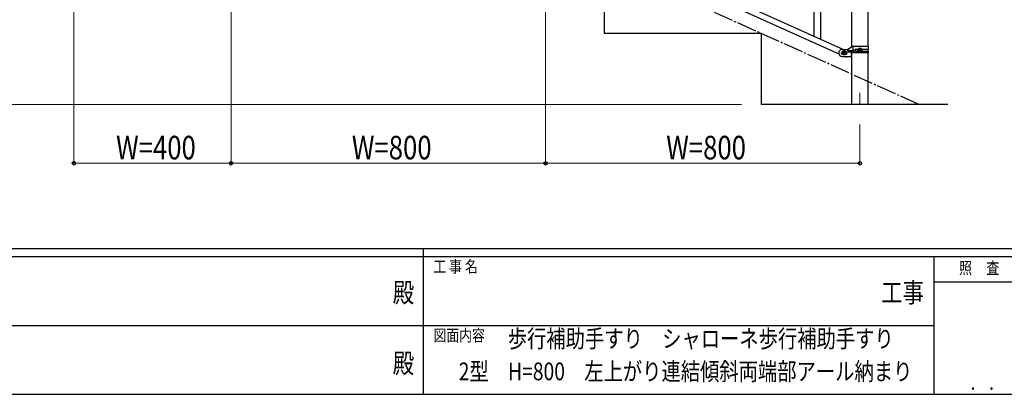
# Model space of a CAD drawing. Units: millimetres. Extents: x 250 to 8280, y 75 to 5795.
# Drawn here: x 3173 to 5679, y 75 to 1028 of the extents above; entities that cross this region are included whole.
import ezdxf
from ezdxf.enums import TextEntityAlignment as Align

# ---------------------------------------------------------------- set-up
doc = ezdxf.new("R2010")
doc.units = ezdxf.units.MM
doc.linetypes.add('YCENTER_1', pattern=[13, 10, -1, 1, -1])
for name, color, linetype, lineweight in [('USER1', 3, 'Continuous', 13), ('YKK_12', 2, 'Continuous', 13), ('YKK_A1', 4, 'Continuous', 30), ('YKK_D', 6, 'Continuous', 13), ('YKK_ZWAK', 7, 'Continuous', 30)]:
    doc.layers.add(name, color=color, linetype=linetype, lineweight=lineweight)
doc.styles.add('text-b', font='extslim2.shx', dxfattribs={"width": 0.8, "bigfont": 'extfont2.shx'})

msp = doc.modelspace()

# ---------------------------------------------------------------- linework, layer by layer
at = {"layer": 'YKK_12', "linetype": 'YCENTER_1', "ltscale": 5}
msp.add_line((5311.5, 842.5), (5311.5, 812.8), dxfattribs=at)
at = {"layer": 'YKK_A1', "linetype": 'YCENTER_1', "ltscale": 5}
msp.add_line((5461.5, 812.8), (3461.5, 1712.8), dxfattribs=at)
at = {"layer": 'YKK_A1', "linetype": 'Continuous'}
for p, q in [((5195.5, 986.3), (5195.5, 1642.4)), ((5212.5, 978.6), (5212.5, 1634.7))]:
    msp.add_line(p, q, dxfattribs=at)
at = {"layer": 'YKK_A1', "linetype": 'Continuous', "ltscale": 0.5}
for p, q in [((5291.2, 959), (5291.2, 1435.7)), ((5331.7, 1435.7), (5331.7, 959.8)), ((4553.2, 1258.8), (5257.7, 941.8)), ((4565.2, 1269.9), (5269.7, 952.8)), ((4661.5, 992.8), (4661.5, 1172.8)), ((5061.5, 992.8), (4661.5, 992.8)), ((5061.5, 812.8), (5061.5, 992.8)), ((5266.5, 952.8), (5280.5, 952.8)), ((5292.6, 959.8), (5280.5, 952.8)), ((5333.5, 959.8), (5292.6, 959.8)), ((5294.5, 950.3), (5294.5, 959.8)), ((5300.9, 953.3), (5306.8, 953.3)), ((5311.9, 953.2), (5311, 953.2)), ((5311, 953.2), (5311, 952.2)), ((5311.9, 952.2), (5311.9, 953.2)), ((5316.1, 953.3), (5333.5, 953.3)), ((5331.7, 953.3), (5331.7, 948.3)), ((5333.5, 953.3), (5333.5, 959.8)), ((5267.1, 946.8), (5266.5, 946.8)), ((5267.1, 940.8), (5266.5, 940.8)), ((5266.5, 934.8), (5289, 934.8)), ((5269.1, 943.3), (5269.1, 944.3)), ((5269.1, 944.3), (5270, 944.3)), ((5270, 943.3), (5269.1, 943.3)), ((5271, 945.2), (5271, 946.2)), ((5271, 946.2), (5271.9, 946.2)), ((5271, 941.4), (5271, 942.4)), ((5271.9, 941.4), (5271, 941.4)), ((5271.9, 946.2), (5271.9, 945.2)), ((5271.9, 942.4), (5271.9, 941.4)), ((5272.9, 944.3), (5273.9, 944.3)), ((5273.9, 943.3), (5272.9, 943.3)), ((5273.2, 934.8), (5277.5, 932.9)), ((5273.9, 944.3), (5273.9, 943.3)), ((5276.5, 946.8), (5275.8, 946.8)), ((5276.5, 940.8), (5275.8, 940.8)), ((5278.4, 934.8), (5277.5, 932.9)), ((5282.3, 950.3), (5295.3, 950.3)), ((5282.3, 946.3), (5295.3, 946.3)), ((5289, 943.8), (5289, 934.8)), ((5333.5, 943.8), (5289, 943.8)), ((5291.2, 812.8), (5291.2, 943.8)), ((5293.9, 946.3), (5293.9, 950.3)), ((5294.5, 943.8), (5294.5, 946.3)), ((5300.9, 948.3), (5306.8, 948.3)), ((5309.1, 951.3), (5309.1, 950.3)), ((5310, 951.3), (5309.1, 951.3)), ((5309.1, 950.3), (5310, 950.3)), ((5311, 949.4), (5311, 948.4)), ((5311, 948.4), (5311.9, 948.4)), ((5311.9, 948.4), (5311.9, 949.4)), ((5313.9, 951.3), (5312.9, 951.3)), ((5312.9, 950.3), (5313.9, 950.3)), ((5313.9, 950.3), (5313.9, 951.3)), ((5316.1, 948.3), (5333.5, 948.3)), ((5331.7, 943.8), (5331.7, 812.8)), ((5333.5, 943.8), (5333.5, 948.3)), ((5535.3, 812.8), (5061.5, 812.8))]:
    msp.add_line(p, q, dxfattribs=at)
for centre in [(5311.5, 950.8), (5271.5, 943.8)]:
    msp.add_circle(centre, 5.3, dxfattribs=at)
for centre, radius, start, end in [((5266.5, 943.8), 9, 90, 270), ((5300.9, 950.8), 2.5, 90, 270), ((5301.6, 950.8), 2.5, 90, 270), ((5310, 952.2), 0.96, 270, 0), ((5312.9, 952.2), 0.96, 180, 270), ((5266.5, 943.8), 3, 90, 270), ((5270, 945.2), 0.96, 270, 0), ((5270, 942.4), 0.96, 0, 90), ((5272.9, 945.2), 0.96, 180, 270), ((5272.9, 942.4), 0.96, 90, 180), ((5276.5, 943.8), 3, 270, 90), ((5282.3, 948.3), 2, 90, 270), ((5295.3, 948.3), 2, 270, 90), ((5310, 949.4), 0.96, 0, 90), ((5312.9, 949.4), 0.96, 90, 180)]:
    msp.add_arc(centre, radius, start, end, dxfattribs=at)
at = {"layer": 'YKK_D'}
for p, q in [((3311.5, 1661.8), (3311.5, 661.8)), ((3711.5, 1481.8), (3711.5, 661.8)), ((3711.5, 1481.8), (3711.5, 661.8)), ((4511.5, 1121.8), (4511.5, 661.8)), ((5010.5, 812.8), (2910.5, 812.8)), ((5311.5, 761.8), (5311.5, 661.8)), ((3711.5, 662.8), (3311.5, 662.8)), ((3711.5, 662.8), (4511.5, 662.8)), ((5311.5, 662.8), (4511.5, 662.8))]:
    msp.add_line(p, q, dxfattribs=at)
at = {"layer": 'YKK_D', "linetype": 'ByBlock', "lineweight": -2}
for centre in [(3311.5, 662.8), (3711.5, 662.8), (3711.5, 662.8), (4511.5, 662.8), (4511.5, 662.8), (5311.5, 662.8)]:
    msp.add_circle(centre, 4.25, dxfattribs=at)
at = {"layer": 'YKK_ZWAK'}
for p, q in [((8100, 445), (300, 445)), ((4200, 445), (4200, 75)), ((4200, 425), (2900, 425)), ((5500, 425), (4200, 425)), ((6190, 425), (5500, 425)), ((5500, 425), (5500, 75)), ((2900, 75), (4200, 75)), ((4200, 75), (5500, 75)), ((5500, 75), (6190, 75))]:
    msp.add_line(p, q, dxfattribs=at)
at = {"layer": 'YKK_ZWAK', "color": 94}
for p, q in [((6190, 360), (5500, 360)), ((2907.5, 250), (4200, 250)), ((4200, 250), (5500, 250))]:
    msp.add_line(p, q, dxfattribs=at)
at = {"layer": 'YKK_ZWAK'}
msp.add_point((4200, 75), dxfattribs=at)

# ---------------------------------------------------------------- texts
at = {"layer": 'USER1', "style": 'text-b', "width": 0.8}
for s, p in [('歩行補助手すり\u3000シャローネ歩行補助手すり', (4415.4, 194.2)), ('2型\u3000H=800\u3000左上がり連結傾斜両端部アール納まり', (4290.7, 110.8))]:
    msp.add_text(s, height=45, dxfattribs=at).set_placement(p)
at = {"layer": 'YKK_D', "style": 'text-b', "width": 0.8}
for s, p in [('W=400', (3418.7, 672.8)), ('W=800', (4018.7, 672.8)), ('W=800', (4818.7, 672.8))]:
    msp.add_text(s, height=60, dxfattribs=at).set_placement(p)
at = {"layer": 'YKK_ZWAK', "style": 'text-b', "width": 0.8}
for s, height, p in [('工 事 名', 30, (4226.3, 385)), ('図面内容', 30, (4226.3, 210)), ('． ．', 35.35, (5590, 85.6))]:
    msp.add_text(s, height=height, dxfattribs=at).set_placement(p)
for s, height, p in [('照     査', 30, (5615, 392.5)), ('殿', 50, (4150, 327.5)), ('工事', 50, (5420, 327.5)), ('殿', 50, (4150, 147.5))]:
    msp.add_text(s, height=height, dxfattribs=at).set_placement(p, align=Align.MIDDLE)

doc.saveas('drawing.dxf')
